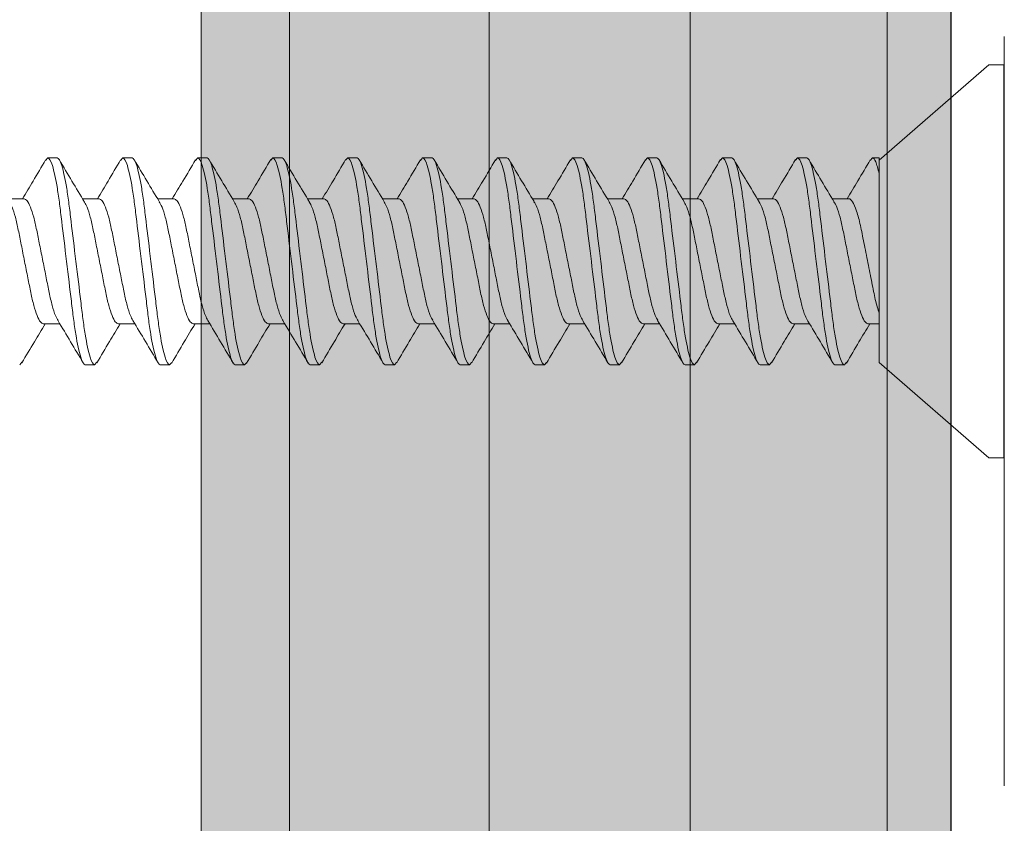
# Model space of a CAD drawing. Units: inches. Extents: x 2 to 27.5, y 2 to 35.
# Drawn here: x 14.7 to 15.4, y 9.6 to 10.1 of the extents above; entities that cross this region are included whole.
import ezdxf

# ---------------------------------------------------------------- set-up
doc = ezdxf.new("R2010")
doc.units = ezdxf.units.IN
doc.header["$MEASUREMENT"] = 0
doc.linetypes.add('DASHED', pattern=[0.375, 0.25, -0.125])
for name, color, linetype, lineweight in [('A-HATCH', 252, 'Continuous', 9), ('A-INSUL', 220, 'Continuous', 9), ('A-SCREW', 251, 'Continuous', 0), ('A-SHEETING', 7, 'Continuous', 15), ('A-WALL', 7, 'Continuous', 25)]:
    doc.layers.add(name, color=color, linetype=linetype, lineweight=lineweight)

# ---------------------------------------------------------------- blocks, each defined once
blk = doc.blocks.new('A$C29739')
at = {"layer": 'A-HATCH', "ltscale": 2}
h = blk.add_hatch(dxfattribs=at)
h.set_pattern_fill('ZIGZAG', color=0, angle=135, style=0)
h.set_pattern_definition([(135, (-119.82375, 103.74457), (-0.176776695, 1e-17), [0.125, -0.125]), (225, (-119.91214, 103.83296), (-3e-17, -0.176776695), [0.125, -0.125])])
h.paths.add_polyline_path([(0, 0), (0, -20.58109), (0.5, -20.58109), (0.5, 0)])
for p, q in [((0.05892, -0.00289), (0.05892, -20.58109)), ((0.19203, -0.00289), (0.19203, -20.58109)), ((0.32626, -0.00289), (0.32626, -20.58109)), ((0.45759, -0.00289), (0.45759, -20.58109))]:
    blk.add_line(p, q, dxfattribs=at)
at = {"layer": 'A-SHEETING', "ltscale": 2}
blk.add_lwpolyline([(0, 0), (0, -20.58109), (0.5, -20.58109), (0.5, 0)], close=True, dxfattribs=at)
blk = doc.blocks.new('1in SCREW')
at = {"layer": 'A-SCREW', "color": 252, "lineweight": 0}
for p, q in [((-0.131, -0.01), (-0.131, 0)), ((0, 0), (-0.131, 0)), ((0.131, 0), (0, 0)), ((0.131, 0), (0.131, -0.01)), ((-0.06754, -0.083), (-0.131, -0.01)), ((0.131, -0.01), (0.06754, -0.083)), ((-0.06754, -0.083), (0.05315, -0.083)), ((-0.04172, -0.0905), (-0.04172, -0.083)), ((0.069, -0.083), (0.05833, -0.083)), ((0.069, -0.0875), (0.069, -0.083)), ((0.06725, -0.08902), (0.069, -0.0875)), ((-0.069, -0.10625), (-0.06736, -0.10482)), ((0.04172, -0.10325), (0.04172, -0.1143)), ((-0.069, -0.10625), (-0.069, -0.1125)), ((-0.04172, -0.1405), (-0.04172, -0.12945)), ((0.069, -0.1375), (0.069, -0.13125)), ((0.06741, -0.13888), (0.069, -0.1375)), ((-0.069, -0.15625), (-0.06727, -0.15475)), ((-0.069, -0.15625), (-0.069, -0.1625)), ((0.04172, -0.15325), (0.04172, -0.16429)), ((-0.04172, -0.1905), (-0.04172, -0.17945)), ((0.069, -0.1875), (0.069, -0.18125)), ((0.06743, -0.18887), (0.069, -0.1875)), ((0.04172, -0.20325), (0.04172, -0.21429)), ((-0.069, -0.20625), (-0.06729, -0.20477)), ((-0.069, -0.20625), (-0.069, -0.2125)), ((-0.04172, -0.2405), (-0.04172, -0.22946)), ((0.069, -0.2375), (0.069, -0.23125)), ((0.06727, -0.239), (0.069, -0.2375)), ((-0.069, -0.25625), (-0.06734, -0.2548)), ((0.04172, -0.25325), (0.04172, -0.26429)), ((-0.069, -0.25625), (-0.069, -0.2625)), ((-0.04172, -0.2905), (-0.04172, -0.27946)), ((0.069, -0.2875), (0.069, -0.28125)), ((0.06728, -0.28899), (0.069, -0.2875)), ((-0.069, -0.30625), (-0.06744, -0.30489)), ((-0.069, -0.30625), (-0.069, -0.3125)), ((0.04172, -0.30325), (0.04172, -0.3143)), ((-0.04172, -0.3405), (-0.04172, -0.32946)), ((0.069, -0.3375), (0.069, -0.33125)), ((0.06731, -0.33897), (0.069, -0.3375)), ((0.04172, -0.35325), (0.04172, -0.36429)), ((-0.069, -0.35625), (-0.06726, -0.35473)), ((-0.069, -0.35625), (-0.069, -0.3625)), ((-0.04172, -0.3905), (-0.04172, -0.37946)), ((0.069, -0.3875), (0.069, -0.38125)), ((0.06725, -0.38902), (0.069, -0.3875)), ((-0.069, -0.40625), (-0.06731, -0.40478)), ((-0.069, -0.40625), (-0.069, -0.4125)), ((0.04172, -0.40325), (0.04172, -0.41429)), ((-0.04172, -0.4405), (-0.04172, -0.42945)), ((0.069, -0.4375), (0.069, -0.43125)), ((0.06739, -0.4389), (0.069, -0.4375)), ((-0.069, -0.45625), (-0.06727, -0.45474)), ((-0.069, -0.45625), (-0.069, -0.4625)), ((0.04172, -0.45325), (0.04172, -0.46429)), ((-0.04172, -0.4905), (-0.04172, -0.47945)), ((0.069, -0.4875), (0.069, -0.48125)), ((0.06744, -0.48886), (0.069, -0.4875)), ((-0.069, -0.50625), (-0.0674, -0.50486)), ((0.04172, -0.50325), (0.04172, -0.5143)), ((-0.069, -0.50625), (-0.069, -0.5125)), ((-0.04172, -0.5405), (-0.04172, -0.52946)), ((0.069, -0.5375), (0.069, -0.53125)), ((0.06728, -0.539), (0.069, -0.5375)), ((-0.069, -0.55625), (-0.06739, -0.55485)), ((-0.069, -0.55625), (-0.069, -0.5625)), ((0.04172, -0.55325), (0.04172, -0.5643)), ((-0.04172, -0.5905), (-0.04172, -0.57946)), ((0.069, -0.5875), (0.069, -0.58125)), ((0.06728, -0.589), (0.069, -0.5875)), ((0.04172, -0.60325), (0.04172, -0.61429)), ((-0.069, -0.60625), (-0.06726, -0.60474)), ((-0.069, -0.60625), (-0.069, -0.6125)), ((-0.04172, -0.6405), (-0.04172, -0.62946)), ((0.069, -0.6375), (0.069, -0.63125)), ((0.06731, -0.63897), (0.069, -0.6375)), ((-0.069, -0.65625), (-0.06731, -0.65478)), ((0.04172, -0.65325), (0.04172, -0.66429))]:
    blk.add_line(p, q, dxfattribs=at)
for points, knots in [([(0.04172, -0.10325), (0.04172, -0.10252), (0.04106, -0.10169), (0.03828, -0.09994), (0.03617, -0.09901), (0.03077, -0.09722), (0.02749, -0.09635), (0.02041, -0.09478), (0.01659, -0.09406), (0.00812, -0.09237), (0.00357, -0.09146), (-0.0055, -0.08965), (-0.01, -0.08875), (-0.01828, -0.0871), (-0.02199, -0.0864), (-0.02891, -0.08479), (-0.03205, -0.0839), (-0.03458, -0.083)], [0, 0, 0, 0, 0.125, 0.125, 0.25, 0.25, 0.375, 0.375, 0.5, 0.5, 0.625, 0.625, 0.75, 0.75, 0.875, 0.875, 1, 1, 1, 1]), ([(0.069, -0.0875), (0.069, -0.08685), (0.06815, -0.08613), (0.06459, -0.0846), (0.06186, -0.0838), (0.05833, -0.083)], [0, 0, 0, 0, 0.5, 0.5, 1, 1, 1, 1]), ([(-0.06782, -0.10485), (-0.06313, -0.10209), (-0.05439, -0.09694), (-0.04573, -0.09172), (-0.04172, -0.0893)], [0, 0, 0, 0, 0.537499, 1, 1, 1, 1]), ([(0.03972, -0.1132), (0.03867, -0.11258), (0.03639, -0.11123), (0.02976, -0.10913), (0.0211, -0.10717), (0.01097, -0.1052), (0, -0.103), (-0.01097, -0.1008), (-0.02109, -0.09883), (-0.02981, -0.09687), (-0.03652, -0.09467), (-0.0409, -0.09246), (-0.04145, -0.09115), (-0.04172, -0.0905)], [0, 0, 0, 0, 0.079876, 0.173599, 0.263901, 0.354203, 0.447926, 0.541648, 0.63195, 0.722253, 0.815975, 0.909698, 1, 1, 1, 1]), ([(0.06767, -0.08899), (0.06299, -0.09175), (0.0543, -0.09687), (0.04569, -0.10206), (0.04172, -0.10445)], [0, 0, 0, 0, 0.538183, 1, 1, 1, 1]), ([(0.069, -0.13125), (0.069, -0.13035), (0.06732, -0.1293), (0.06033, -0.12709), (0.05502, -0.12595), (0.04534, -0.12436), (0.04184, -0.12385), (0.03455, -0.12291), (0.03075, -0.12246), (0.01846, -0.12098), (0.00924, -0.11987), (-0.00924, -0.11763), (-0.01846, -0.11652), (-0.03075, -0.11504), (-0.03455, -0.11459), (-0.04184, -0.11365), (-0.04534, -0.11314), (-0.05502, -0.11155), (-0.06033, -0.11041), (-0.06732, -0.1082), (-0.069, -0.10715), (-0.069, -0.10625)], [0, 0, 0, 0, 0.125, 0.125, 0.25, 0.25, 0.3125, 0.3125, 0.375, 0.375, 0.5, 0.5, 0.625, 0.625, 0.6875, 0.6875, 0.75, 0.75, 0.875, 0.875, 1, 1, 1, 1]), ([(0.069, -0.1375), (0.069, -0.1366), (0.06732, -0.13555), (0.06033, -0.13334), (0.05502, -0.1322), (0.04534, -0.13061), (0.04184, -0.1301), (0.03455, -0.12916), (0.03075, -0.12871), (0.01846, -0.12723), (0.00924, -0.12612), (-0.00924, -0.12388), (-0.01846, -0.12277), (-0.03075, -0.12129), (-0.03455, -0.12084), (-0.04184, -0.1199), (-0.04534, -0.11939), (-0.05502, -0.1178), (-0.06033, -0.11666), (-0.06732, -0.11445), (-0.069, -0.1134), (-0.069, -0.1125)], [0, 0, 0, 0, 0.125, 0.125, 0.25, 0.25, 0.3125, 0.3125, 0.375, 0.375, 0.5, 0.5, 0.625, 0.625, 0.6875, 0.6875, 0.75, 0.75, 0.875, 0.875, 1, 1, 1, 1]), ([(-0.03989, -0.13054), (-0.0445, -0.12777), (-0.05376, -0.12219), (-0.0631, -0.11668), (-0.06779, -0.11392)], [0, 0, 0, 0, 0.498015, 1, 1, 1, 1]), ([(0.03984, -0.11317), (0.04443, -0.11594), (0.05366, -0.12151), (0.06299, -0.127), (0.06767, -0.12976)], [0, 0, 0, 0, 0.4981559, 1, 1, 1, 1]), ([(-0.0398, -0.13051), (-0.03873, -0.13114), (-0.03643, -0.1325), (-0.02976, -0.13462), (-0.0211, -0.13658), (-0.01097, -0.13855), (0, -0.14075), (0.01097, -0.14295), (0.02109, -0.14492), (0.02981, -0.14688), (0.03652, -0.14908), (0.0409, -0.15129), (0.04145, -0.1526), (0.04172, -0.15325)], [0, 0, 0, 0, 0.081464, 0.175025, 0.265172, 0.355318, 0.448879, 0.54244, 0.632586, 0.722732, 0.816293, 0.909854, 1, 1, 1, 1]), ([(-0.0677, -0.15478), (-0.06296, -0.15199), (-0.05427, -0.14687), (-0.04564, -0.14166), (-0.04172, -0.13929)], [0, 0, 0, 0, 0.545721, 1, 1, 1, 1]), ([(0.03946, -0.16307), (0.03848, -0.16249), (0.03626, -0.16119), (0.02975, -0.15913), (0.02111, -0.15717), (0.01097, -0.1552), (0, -0.153), (-0.01097, -0.1508), (-0.02109, -0.14883), (-0.02981, -0.14687), (-0.03652, -0.14467), (-0.0409, -0.14246), (-0.04145, -0.14115), (-0.04172, -0.1405)], [0, 0, 0, 0, 0.074486, 0.168758, 0.259589, 0.35042, 0.444692, 0.538963, 0.629795, 0.720626, 0.814897, 0.909169, 1, 1, 1, 1]), ([(0.06791, -0.13885), (0.0632, -0.14162), (0.05444, -0.14678), (0.04574, -0.15203), (0.04172, -0.15445)], [0, 0, 0, 0, 0.538006, 1, 1, 1, 1]), ([(0.069, -0.18125), (0.069, -0.18035), (0.06732, -0.1793), (0.06033, -0.17709), (0.05502, -0.17595), (0.04534, -0.17436), (0.04184, -0.17385), (0.03455, -0.17291), (0.03075, -0.17246), (0.01846, -0.17098), (0.00924, -0.16987), (-0.00924, -0.16763), (-0.01846, -0.16652), (-0.03075, -0.16504), (-0.03455, -0.16459), (-0.04184, -0.16365), (-0.04534, -0.16314), (-0.05502, -0.16155), (-0.06033, -0.16041), (-0.06732, -0.1582), (-0.069, -0.15715), (-0.069, -0.15625)], [0, 0, 0, 0, 0.125, 0.125, 0.25, 0.25, 0.3125, 0.3125, 0.375, 0.375, 0.5, 0.5, 0.625, 0.625, 0.6875, 0.6875, 0.75, 0.75, 0.875, 0.875, 1, 1, 1, 1]), ([(0.069, -0.1875), (0.069, -0.1866), (0.06732, -0.18555), (0.06033, -0.18334), (0.05502, -0.1822), (0.04534, -0.18061), (0.04184, -0.1801), (0.03455, -0.17916), (0.03075, -0.17871), (0.01846, -0.17723), (0.00924, -0.17612), (-0.00924, -0.17388), (-0.01846, -0.17277), (-0.03075, -0.17129), (-0.03455, -0.17084), (-0.04184, -0.1699), (-0.04534, -0.16939), (-0.05502, -0.1678), (-0.06033, -0.16666), (-0.06732, -0.16445), (-0.069, -0.1634), (-0.069, -0.1625)], [0, 0, 0, 0, 0.125, 0.125, 0.25, 0.25, 0.3125, 0.3125, 0.375, 0.375, 0.5, 0.5, 0.625, 0.625, 0.6875, 0.6875, 0.75, 0.75, 0.875, 0.875, 1, 1, 1, 1]), ([(-0.03978, -0.18062), (-0.04444, -0.17781), (-0.05382, -0.17215), (-0.06322, -0.16661), (-0.06795, -0.16382)], [0, 0, 0, 0, 0.497213, 1, 1, 1, 1]), ([(0.03962, -0.16303), (0.04427, -0.16584), (0.05362, -0.17149), (0.06303, -0.17703), (0.06777, -0.17982)], [0, 0, 0, 0, 0.497298, 1, 1, 1, 1]), ([(-0.03966, -0.18058), (-0.03863, -0.18119), (-0.03636, -0.18253), (-0.02976, -0.18462), (-0.0211, -0.18658), (-0.01097, -0.18855), (0, -0.19075), (0.01097, -0.19295), (0.02109, -0.19492), (0.02981, -0.19688), (0.03652, -0.19908), (0.0409, -0.20129), (0.04145, -0.2026), (0.04172, -0.20325)], [0, 0, 0, 0, 0.0786009, 0.1724533, 0.2628807, 0.3533081, 0.4471606, 0.541013, 0.6314404, 0.7218677, 0.8157201, 0.9095728, 1, 1, 1, 1]), ([(-0.06773, -0.20479), (-0.06301, -0.20202), (-0.05431, -0.19689), (-0.04568, -0.19168), (-0.04172, -0.18929)], [0, 0, 0, 0, 0.541764, 1, 1, 1, 1]), ([(0.06793, -0.18883), (0.06318, -0.19163), (0.05444, -0.19678), (0.04571, -0.20205), (0.04172, -0.20446)], [0, 0, 0, 0, 0.542796, 1, 1, 1, 1]), ([(0.0394, -0.21304), (0.03844, -0.21247), (0.03623, -0.21118), (0.02975, -0.20913), (0.02111, -0.20717), (0.01097, -0.2052), (0, -0.203), (-0.01097, -0.2008), (-0.02109, -0.19883), (-0.02981, -0.19687), (-0.03652, -0.19467), (-0.0409, -0.19246), (-0.04145, -0.19115), (-0.04172, -0.1905)], [0, 0, 0, 0, 0.073262, 0.167658, 0.25861, 0.349561, 0.443957, 0.538354, 0.629305, 0.720256, 0.814653, 0.909049, 1, 1, 1, 1]), ([(0.069, -0.23125), (0.069, -0.23035), (0.06732, -0.2293), (0.06033, -0.22709), (0.05502, -0.22595), (0.04534, -0.22436), (0.04184, -0.22385), (0.03455, -0.22291), (0.03075, -0.22246), (0.01846, -0.22098), (0.00924, -0.21987), (-0.00924, -0.21763), (-0.01846, -0.21652), (-0.03075, -0.21504), (-0.03455, -0.21459), (-0.04184, -0.21365), (-0.04534, -0.21314), (-0.05502, -0.21155), (-0.06033, -0.21041), (-0.06732, -0.2082), (-0.069, -0.20715), (-0.069, -0.20625)], [0, 0, 0, 0, 0.125, 0.125, 0.25, 0.25, 0.3125, 0.3125, 0.375, 0.375, 0.5, 0.5, 0.625, 0.625, 0.6875, 0.6875, 0.75, 0.75, 0.875, 0.875, 1, 1, 1, 1]), ([(0.069, -0.2375), (0.069, -0.2366), (0.06732, -0.23555), (0.06033, -0.23334), (0.05502, -0.2322), (0.04534, -0.23061), (0.04184, -0.2301), (0.03455, -0.22916), (0.03075, -0.22871), (0.01846, -0.22723), (0.00924, -0.22612), (-0.00924, -0.22388), (-0.01846, -0.22277), (-0.03075, -0.22129), (-0.03455, -0.22084), (-0.04184, -0.2199), (-0.04534, -0.21939), (-0.05502, -0.2178), (-0.06033, -0.21666), (-0.06732, -0.21445), (-0.069, -0.2134), (-0.069, -0.2125)], [0, 0, 0, 0, 0.125, 0.125, 0.25, 0.25, 0.3125, 0.3125, 0.375, 0.375, 0.5, 0.5, 0.625, 0.625, 0.6875, 0.6875, 0.75, 0.75, 0.875, 0.875, 1, 1, 1, 1]), ([(-0.03952, -0.23078), (-0.04421, -0.22795), (-0.05364, -0.22225), (-0.0631, -0.21668), (-0.06785, -0.21388)], [0, 0, 0, 0, 0.496719, 1, 1, 1, 1]), ([(0.03958, -0.213), (0.04422, -0.21581), (0.05355, -0.22145), (0.06296, -0.22699), (0.06769, -0.22977)], [0, 0, 0, 0, 0.4973853, 1, 1, 1, 1]), ([(-0.03935, -0.23074), (-0.0384, -0.2313), (-0.03621, -0.23258), (-0.02975, -0.23462), (-0.02111, -0.23658), (-0.01097, -0.23855), (0, -0.24075), (0.01097, -0.24295), (0.02109, -0.24492), (0.02981, -0.24688), (0.03652, -0.24908), (0.0409, -0.25129), (0.04145, -0.2526), (0.04172, -0.25325)], [0, 0, 0, 0, 0.072062, 0.166581, 0.25765, 0.348719, 0.443237, 0.537756, 0.628825, 0.719894, 0.814412, 0.908931, 1, 1, 1, 1]), ([(-0.0678, -0.25484), (-0.06304, -0.25204), (-0.05434, -0.24691), (-0.04566, -0.24167), (-0.04172, -0.23929)], [0, 0, 0, 0, 0.5457968, 1, 1, 1, 1]), ([(0.03947, -0.26307), (0.03849, -0.26249), (0.03626, -0.26119), (0.02975, -0.25913), (0.02111, -0.25717), (0.01097, -0.2552), (0, -0.253), (-0.01097, -0.2508), (-0.02109, -0.24883), (-0.02981, -0.24687), (-0.03652, -0.24467), (-0.0409, -0.24246), (-0.04145, -0.24115), (-0.04172, -0.2405)], [0, 0, 0, 0, 0.074571, 0.168834, 0.259657, 0.35048, 0.444743, 0.539006, 0.629829, 0.720651, 0.814914, 0.909177, 1, 1, 1, 1]), ([(0.0677, -0.23897), (0.06296, -0.24176), (0.05427, -0.24688), (0.04564, -0.25209), (0.04172, -0.25446)], [0, 0, 0, 0, 0.545378, 1, 1, 1, 1]), ([(0.069, -0.28125), (0.069, -0.28035), (0.06732, -0.2793), (0.06033, -0.27709), (0.05502, -0.27595), (0.04534, -0.27436), (0.04184, -0.27385), (0.03455, -0.27291), (0.03075, -0.27246), (0.01846, -0.27098), (0.00924, -0.26987), (-0.00924, -0.26763), (-0.01846, -0.26652), (-0.03075, -0.26504), (-0.03455, -0.26459), (-0.04184, -0.26365), (-0.04534, -0.26314), (-0.05502, -0.26155), (-0.06033, -0.26041), (-0.06732, -0.2582), (-0.069, -0.25715), (-0.069, -0.25625)], [0, 0, 0, 0, 0.125, 0.125, 0.25, 0.25, 0.3125, 0.3125, 0.375, 0.375, 0.5, 0.5, 0.625, 0.625, 0.6875, 0.6875, 0.75, 0.75, 0.875, 0.875, 1, 1, 1, 1]), ([(0.069, -0.2875), (0.069, -0.2866), (0.06732, -0.28555), (0.06033, -0.28334), (0.05502, -0.2822), (0.04534, -0.28061), (0.04184, -0.2801), (0.03455, -0.27916), (0.03075, -0.27871), (0.01846, -0.27723), (0.00924, -0.27612), (-0.00924, -0.27388), (-0.01846, -0.27277), (-0.03075, -0.27129), (-0.03455, -0.27084), (-0.04184, -0.2699), (-0.04534, -0.26939), (-0.05502, -0.2678), (-0.06033, -0.26666), (-0.06732, -0.26445), (-0.069, -0.2634), (-0.069, -0.2625)], [0, 0, 0, 0, 0.125, 0.125, 0.25, 0.25, 0.3125, 0.3125, 0.375, 0.375, 0.5, 0.5, 0.625, 0.625, 0.6875, 0.6875, 0.75, 0.75, 0.875, 0.875, 1, 1, 1, 1]), ([(-0.03958, -0.28074), (-0.04423, -0.27794), (-0.05356, -0.2723), (-0.06296, -0.26676), (-0.06769, -0.26398)], [0, 0, 0, 0, 0.497406, 1, 1, 1, 1]), ([(0.03962, -0.26303), (0.0443, -0.26586), (0.05372, -0.27154), (0.06316, -0.27711), (0.06791, -0.2799)], [0, 0, 0, 0, 0.496856, 1, 1, 1, 1]), ([(-0.03941, -0.28071), (-0.03845, -0.28128), (-0.03624, -0.28257), (-0.02975, -0.28462), (-0.02111, -0.28658), (-0.01097, -0.28855), (0, -0.29075), (0.01097, -0.29295), (0.02109, -0.29492), (0.02981, -0.29688), (0.03652, -0.29908), (0.0409, -0.30129), (0.04145, -0.3026), (0.04172, -0.30325)], [0, 0, 0, 0, 0.073469, 0.167844, 0.258775, 0.349706, 0.444081, 0.538457, 0.629388, 0.720319, 0.814694, 0.909069, 1, 1, 1, 1]), ([(-0.06794, -0.30492), (-0.06321, -0.30214), (-0.05446, -0.29698), (-0.04573, -0.29172), (-0.04172, -0.2893)], [0, 0, 0, 0, 0.539836, 1, 1, 1, 1]), ([(0.03979, -0.31324), (0.03872, -0.3126), (0.03642, -0.31124), (0.02976, -0.30913), (0.0211, -0.30717), (0.01097, -0.3052), (0, -0.303), (-0.01097, -0.3008), (-0.02109, -0.29883), (-0.02981, -0.29687), (-0.03652, -0.29467), (-0.0409, -0.29246), (-0.04145, -0.29115), (-0.04172, -0.2905)], [0, 0, 0, 0, 0.081149, 0.174742, 0.264919, 0.355097, 0.44869, 0.542282, 0.63246, 0.722637, 0.81623, 0.909823, 1, 1, 1, 1]), ([(0.06772, -0.28896), (0.063, -0.29174), (0.0543, -0.29686), (0.04567, -0.30207), (0.04172, -0.30446)], [0, 0, 0, 0, 0.54217, 1, 1, 1, 1]), ([(0.069, -0.33125), (0.069, -0.33035), (0.06732, -0.3293), (0.06033, -0.32709), (0.05502, -0.32595), (0.04534, -0.32436), (0.04184, -0.32385), (0.03455, -0.32291), (0.03075, -0.32246), (0.01846, -0.32098), (0.00924, -0.31987), (-0.00924, -0.31763), (-0.01846, -0.31652), (-0.03075, -0.31504), (-0.03455, -0.31459), (-0.04184, -0.31365), (-0.04534, -0.31314), (-0.05502, -0.31155), (-0.06033, -0.31041), (-0.06732, -0.3082), (-0.069, -0.30715), (-0.069, -0.30625)], [0, 0, 0, 0, 0.125, 0.125, 0.25, 0.25, 0.3125, 0.3125, 0.375, 0.375, 0.5, 0.5, 0.625, 0.625, 0.6875, 0.6875, 0.75, 0.75, 0.875, 0.875, 1, 1, 1, 1]), ([(0.069, -0.3375), (0.069, -0.3366), (0.06732, -0.33555), (0.06033, -0.33334), (0.05502, -0.3322), (0.04534, -0.33061), (0.04184, -0.3301), (0.03455, -0.32916), (0.03075, -0.32871), (0.01846, -0.32723), (0.00924, -0.32612), (-0.00924, -0.32388), (-0.01846, -0.32277), (-0.03075, -0.32129), (-0.03455, -0.32084), (-0.04184, -0.3199), (-0.04534, -0.31939), (-0.05502, -0.3178), (-0.06033, -0.31666), (-0.06732, -0.31445), (-0.069, -0.3134), (-0.069, -0.3125)], [0, 0, 0, 0, 0.125, 0.125, 0.25, 0.25, 0.3125, 0.3125, 0.375, 0.375, 0.5, 0.5, 0.625, 0.625, 0.6875, 0.6875, 0.75, 0.75, 0.875, 0.875, 1, 1, 1, 1]), ([(-0.0397, -0.33067), (-0.04434, -0.32787), (-0.05367, -0.32224), (-0.06306, -0.31671), (-0.06778, -0.31393)], [0, 0, 0, 0, 0.4974961, 1, 1, 1, 1]), ([(0.03988, -0.3132), (0.04451, -0.31598), (0.0538, -0.32158), (0.06315, -0.3271), (0.06785, -0.32987)], [0, 0, 0, 0, 0.497804, 1, 1, 1, 1]), ([(-0.03956, -0.33063), (-0.03855, -0.33123), (-0.03631, -0.33255), (-0.02975, -0.33462), (-0.0211, -0.33658), (-0.01097, -0.33855), (0, -0.34075), (0.01097, -0.34295), (0.02109, -0.34492), (0.02981, -0.34688), (0.03652, -0.34908), (0.0409, -0.35129), (0.04145, -0.3526), (0.04172, -0.35325)], [0, 0, 0, 0, 0.076447, 0.170519, 0.261158, 0.351796, 0.445868, 0.53994, 0.630579, 0.721218, 0.81529, 0.909361, 1, 1, 1, 1]), ([(-0.06767, -0.35476), (-0.06299, -0.35201), (-0.0543, -0.34688), (-0.0457, -0.3417), (-0.04172, -0.3393)], [0, 0, 0, 0, 0.538007, 1, 1, 1, 1]), ([(0.03932, -0.36299), (0.03838, -0.36244), (0.03619, -0.36116), (0.02975, -0.35913), (0.02111, -0.35717), (0.01097, -0.3552), (0, -0.353), (-0.01097, -0.3508), (-0.02109, -0.34883), (-0.02981, -0.34687), (-0.03652, -0.34467), (-0.0409, -0.34246), (-0.04145, -0.34115), (-0.04172, -0.3405)], [0, 0, 0, 0, 0.0715524, 0.1661228, 0.2572419, 0.3483609, 0.4429315, 0.5375019, 0.628621, 0.71974, 0.8143105, 0.908881, 1, 1, 1, 1]), ([(0.06775, -0.33894), (0.06301, -0.34173), (0.05431, -0.34685), (0.04566, -0.35208), (0.04172, -0.35446)], [0, 0, 0, 0, 0.544445, 1, 1, 1, 1]), ([(0.069, -0.38125), (0.069, -0.38035), (0.06732, -0.3793), (0.06033, -0.37709), (0.05502, -0.37595), (0.04534, -0.37436), (0.04184, -0.37385), (0.03455, -0.37291), (0.03075, -0.37246), (0.01846, -0.37098), (0.00924, -0.36987), (-0.00924, -0.36763), (-0.01846, -0.36652), (-0.03075, -0.36504), (-0.03455, -0.36459), (-0.04184, -0.36365), (-0.04534, -0.36314), (-0.05502, -0.36155), (-0.06033, -0.36041), (-0.06732, -0.3582), (-0.069, -0.35715), (-0.069, -0.35625)], [0, 0, 0, 0, 0.125, 0.125, 0.25, 0.25, 0.3125, 0.3125, 0.375, 0.375, 0.5, 0.5, 0.625, 0.625, 0.6875, 0.6875, 0.75, 0.75, 0.875, 0.875, 1, 1, 1, 1]), ([(0.069, -0.3875), (0.069, -0.3866), (0.06732, -0.38555), (0.06033, -0.38334), (0.05502, -0.3822), (0.04534, -0.38061), (0.04184, -0.3801), (0.03455, -0.37916), (0.03075, -0.37871), (0.01846, -0.37723), (0.00924, -0.37612), (-0.00924, -0.37388), (-0.01846, -0.37277), (-0.03075, -0.37129), (-0.03455, -0.37084), (-0.04184, -0.3699), (-0.04534, -0.36939), (-0.05502, -0.3678), (-0.06033, -0.36666), (-0.06732, -0.36445), (-0.069, -0.3634), (-0.069, -0.3625)], [0, 0, 0, 0, 0.125, 0.125, 0.25, 0.25, 0.3125, 0.3125, 0.375, 0.375, 0.5, 0.5, 0.625, 0.625, 0.6875, 0.6875, 0.75, 0.75, 0.875, 0.875, 1, 1, 1, 1]), ([(-0.03951, -0.38079), (-0.04416, -0.37798), (-0.05353, -0.37232), (-0.06295, -0.36677), (-0.06769, -0.36398)], [0, 0, 0, 0, 0.497168, 1, 1, 1, 1]), ([(0.03951, -0.36296), (0.04416, -0.36577), (0.05352, -0.37143), (0.06295, -0.37698), (0.06769, -0.37977)], [0, 0, 0, 0, 0.497182, 1, 1, 1, 1]), ([(-0.03932, -0.38076), (-0.03838, -0.38131), (-0.0362, -0.38259), (-0.02975, -0.38462), (-0.02111, -0.38658), (-0.01097, -0.38855), (0, -0.39075), (0.01097, -0.39295), (0.02109, -0.39492), (0.02981, -0.39688), (0.03652, -0.39908), (0.0409, -0.40129), (0.04145, -0.4026), (0.04172, -0.40325)], [0, 0, 0, 0, 0.071591, 0.166157, 0.257273, 0.348388, 0.442954, 0.537521, 0.628636, 0.719752, 0.814318, 0.908885, 1, 1, 1, 1]), ([(-0.06776, -0.40481), (-0.06302, -0.40203), (-0.05432, -0.3969), (-0.04567, -0.39167), (-0.04172, -0.38929)], [0, 0, 0, 0, 0.543975, 1, 1, 1, 1]), ([(0.03956, -0.41312), (0.03855, -0.41253), (0.03631, -0.41121), (0.02975, -0.40913), (0.0211, -0.40717), (0.01097, -0.4052), (0, -0.403), (-0.01097, -0.4008), (-0.02109, -0.39883), (-0.02981, -0.39687), (-0.03652, -0.39467), (-0.0409, -0.39246), (-0.04145, -0.39115), (-0.04172, -0.3905)], [0, 0, 0, 0, 0.076543, 0.170605, 0.261234, 0.351863, 0.445926, 0.539988, 0.630617, 0.721246, 0.815308, 0.909371, 1, 1, 1, 1]), ([(0.06767, -0.38899), (0.06294, -0.39178), (0.05425, -0.39689), (0.04564, -0.40209), (0.04172, -0.40446)], [0, 0, 0, 0, 0.54523, 1, 1, 1, 1]), ([(0.069, -0.43125), (0.069, -0.43035), (0.06732, -0.4293), (0.06033, -0.42709), (0.05502, -0.42595), (0.04534, -0.42436), (0.04184, -0.42385), (0.03455, -0.42291), (0.03075, -0.42246), (0.01846, -0.42098), (0.00924, -0.41987), (-0.00924, -0.41763), (-0.01846, -0.41652), (-0.03075, -0.41504), (-0.03455, -0.41459), (-0.04184, -0.41365), (-0.04534, -0.41314), (-0.05502, -0.41155), (-0.06033, -0.41041), (-0.06732, -0.4082), (-0.069, -0.40715), (-0.069, -0.40625)], [0, 0, 0, 0, 0.125, 0.125, 0.25, 0.25, 0.3125, 0.3125, 0.375, 0.375, 0.5, 0.5, 0.625, 0.625, 0.6875, 0.6875, 0.75, 0.75, 0.875, 0.875, 1, 1, 1, 1]), ([(0.069, -0.4375), (0.069, -0.4366), (0.06732, -0.43555), (0.06033, -0.43334), (0.05502, -0.4322), (0.04534, -0.43061), (0.04184, -0.4301), (0.03455, -0.42916), (0.03075, -0.42871), (0.01846, -0.42723), (0.00924, -0.42612), (-0.00924, -0.42388), (-0.01846, -0.42277), (-0.03075, -0.42129), (-0.03455, -0.42084), (-0.04184, -0.4199), (-0.04534, -0.41939), (-0.05502, -0.4178), (-0.06033, -0.41666), (-0.06732, -0.41445), (-0.069, -0.4134), (-0.069, -0.4125)], [0, 0, 0, 0, 0.125, 0.125, 0.25, 0.25, 0.3125, 0.3125, 0.375, 0.375, 0.5, 0.5, 0.625, 0.625, 0.6875, 0.6875, 0.75, 0.75, 0.875, 0.875, 1, 1, 1, 1]), ([(0.03971, -0.41308), (0.04434, -0.41588), (0.05365, -0.4215), (0.06303, -0.42702), (0.06774, -0.4298)], [0, 0, 0, 0, 0.497607, 1, 1, 1, 1]), ([(-0.03989, -0.43055), (-0.04449, -0.42778), (-0.05372, -0.42221), (-0.06305, -0.41671), (-0.06773, -0.41396)], [0, 0, 0, 0, 0.498148, 1, 1, 1, 1]), ([(-0.03979, -0.43051), (-0.03872, -0.43114), (-0.03642, -0.4325), (-0.02976, -0.43462), (-0.0211, -0.43658), (-0.01097, -0.43855), (0, -0.44075), (0.01097, -0.44295), (0.02109, -0.44492), (0.02981, -0.44688), (0.03652, -0.44908), (0.0409, -0.45129), (0.04145, -0.4526), (0.04172, -0.45325)], [0, 0, 0, 0, 0.081225, 0.174811, 0.26498, 0.35515, 0.448735, 0.54232, 0.63249, 0.72266, 0.816245, 0.90983, 1, 1, 1, 1]), ([(-0.06769, -0.45477), (-0.06296, -0.45199), (-0.05427, -0.44687), (-0.04565, -0.44167), (-0.04172, -0.43929)], [0, 0, 0, 0, 0.543839, 1, 1, 1, 1]), ([(0.06787, -0.43887), (0.06317, -0.44164), (0.05443, -0.44679), (0.04574, -0.45203), (0.04172, -0.45445)], [0, 0, 0, 0, 0.5375874, 1, 1, 1, 1]), ([(0.03933, -0.463), (0.03839, -0.46245), (0.0362, -0.46116), (0.02975, -0.45913), (0.02111, -0.45717), (0.01097, -0.4552), (0, -0.453), (-0.01097, -0.4508), (-0.02109, -0.44883), (-0.02981, -0.44687), (-0.03652, -0.44467), (-0.0409, -0.44246), (-0.04145, -0.44115), (-0.04172, -0.4405)], [0, 0, 0, 0, 0.071831, 0.166373, 0.257465, 0.348557, 0.443099, 0.537641, 0.628733, 0.719824, 0.814366, 0.908908, 1, 1, 1, 1]), ([(0.069, -0.48125), (0.069, -0.48035), (0.06732, -0.4793), (0.06033, -0.47709), (0.05502, -0.47595), (0.04534, -0.47436), (0.04184, -0.47385), (0.03455, -0.47291), (0.03075, -0.47246), (0.01846, -0.47098), (0.00924, -0.46987), (-0.00924, -0.46763), (-0.01846, -0.46652), (-0.03075, -0.46504), (-0.03455, -0.46459), (-0.04184, -0.46365), (-0.04534, -0.46314), (-0.05502, -0.46155), (-0.06033, -0.46041), (-0.06732, -0.4582), (-0.069, -0.45715), (-0.069, -0.45625)], [0, 0, 0, 0, 0.125, 0.125, 0.25, 0.25, 0.3125, 0.3125, 0.375, 0.375, 0.5, 0.5, 0.625, 0.625, 0.6875, 0.6875, 0.75, 0.75, 0.875, 0.875, 1, 1, 1, 1]), ([(0.069, -0.4875), (0.069, -0.4866), (0.06732, -0.48555), (0.06033, -0.48334), (0.05502, -0.4822), (0.04534, -0.48061), (0.04184, -0.4801), (0.03455, -0.47916), (0.03075, -0.47871), (0.01846, -0.47723), (0.00924, -0.47612), (-0.00924, -0.47388), (-0.01846, -0.47277), (-0.03075, -0.47129), (-0.03455, -0.47084), (-0.04184, -0.4699), (-0.04534, -0.46939), (-0.05502, -0.4678), (-0.06033, -0.46666), (-0.06732, -0.46445), (-0.069, -0.4634), (-0.069, -0.4625)], [0, 0, 0, 0, 0.125, 0.125, 0.25, 0.25, 0.3125, 0.3125, 0.375, 0.375, 0.5, 0.5, 0.625, 0.625, 0.6875, 0.6875, 0.75, 0.75, 0.875, 0.875, 1, 1, 1, 1]), ([(-0.03982, -0.4806), (-0.04447, -0.47779), (-0.05383, -0.47215), (-0.06322, -0.46661), (-0.06794, -0.46382)], [0, 0, 0, 0, 0.497346, 1, 1, 1, 1]), ([(0.03952, -0.46297), (0.04417, -0.46578), (0.05354, -0.47144), (0.06296, -0.47699), (0.0677, -0.47978)], [0, 0, 0, 0, 0.4971681, 1, 1, 1, 1]), ([(-0.03971, -0.48056), (-0.03866, -0.48117), (-0.03638, -0.48252), (-0.02976, -0.48462), (-0.0211, -0.48658), (-0.01097, -0.48855), (0, -0.49075), (0.01097, -0.49295), (0.02109, -0.49492), (0.02981, -0.49688), (0.03652, -0.49908), (0.0409, -0.50129), (0.04145, -0.5026), (0.04172, -0.50325)], [0, 0, 0, 0, 0.079529, 0.173287, 0.263623, 0.35396, 0.447717, 0.541475, 0.631812, 0.722148, 0.815906, 0.909664, 1, 1, 1, 1]), ([(-0.06789, -0.5049), (-0.06314, -0.5021), (-0.05441, -0.49695), (-0.04569, -0.49169), (-0.04172, -0.48929)], [0, 0, 0, 0, 0.5441284, 1, 1, 1, 1]), ([(0.03964, -0.51316), (0.03861, -0.51255), (0.03635, -0.51122), (0.02976, -0.50913), (0.0211, -0.50717), (0.01097, -0.5052), (0, -0.503), (-0.01097, -0.5008), (-0.02109, -0.49883), (-0.02981, -0.49687), (-0.03652, -0.49467), (-0.0409, -0.49246), (-0.04145, -0.49115), (-0.04172, -0.4905)], [0, 0, 0, 0, 0.078125, 0.172026, 0.2625, 0.352974, 0.446875, 0.540776, 0.63125, 0.721724, 0.815625, 0.909526, 1, 1, 1, 1]), ([(0.06794, -0.48882), (0.0632, -0.49162), (0.05445, -0.49678), (0.04572, -0.50204), (0.04172, -0.50446)], [0, 0, 0, 0, 0.541789, 1, 1, 1, 1]), ([(0.069, -0.53125), (0.069, -0.53035), (0.06732, -0.5293), (0.06033, -0.52709), (0.05502, -0.52595), (0.04534, -0.52436), (0.04184, -0.52385), (0.03455, -0.52291), (0.03075, -0.52246), (0.01846, -0.52098), (0.00924, -0.51987), (-0.00924, -0.51763), (-0.01846, -0.51652), (-0.03075, -0.51504), (-0.03455, -0.51459), (-0.04184, -0.51365), (-0.04534, -0.51314), (-0.05502, -0.51155), (-0.06033, -0.51041), (-0.06732, -0.5082), (-0.069, -0.50715), (-0.069, -0.50625)], [0, 0, 0, 0, 0.125, 0.125, 0.25, 0.25, 0.3125, 0.3125, 0.375, 0.375, 0.5, 0.5, 0.625, 0.625, 0.6875, 0.6875, 0.75, 0.75, 0.875, 0.875, 1, 1, 1, 1]), ([(0.069, -0.5375), (0.069, -0.5366), (0.06732, -0.53555), (0.06033, -0.53334), (0.05502, -0.5322), (0.04534, -0.53061), (0.04184, -0.5301), (0.03455, -0.52916), (0.03075, -0.52871), (0.01846, -0.52723), (0.00924, -0.52612), (-0.00924, -0.52388), (-0.01846, -0.52277), (-0.03075, -0.52129), (-0.03455, -0.52084), (-0.04184, -0.5199), (-0.04534, -0.51939), (-0.05502, -0.5178), (-0.06033, -0.51666), (-0.06732, -0.51445), (-0.069, -0.5134), (-0.069, -0.5125)], [0, 0, 0, 0, 0.125, 0.125, 0.25, 0.25, 0.3125, 0.3125, 0.375, 0.375, 0.5, 0.5, 0.625, 0.625, 0.6875, 0.6875, 0.75, 0.75, 0.875, 0.875, 1, 1, 1, 1]), ([(-0.03957, -0.53075), (-0.04425, -0.52792), (-0.05368, -0.52223), (-0.06313, -0.51666), (-0.06788, -0.51386)], [0, 0, 0, 0, 0.496759, 1, 1, 1, 1]), ([(0.03976, -0.51312), (0.04442, -0.51593), (0.0538, -0.52159), (0.06321, -0.52714), (0.06794, -0.52993)], [0, 0, 0, 0, 0.497184, 1, 1, 1, 1]), ([(-0.0394, -0.53072), (-0.03844, -0.53128), (-0.03623, -0.53257), (-0.02975, -0.53462), (-0.02111, -0.53658), (-0.01097, -0.53855), (0, -0.54075), (0.01097, -0.54295), (0.02109, -0.54492), (0.02981, -0.54688), (0.03652, -0.54908), (0.0409, -0.55129), (0.04145, -0.5526), (0.04172, -0.55325)], [0, 0, 0, 0, 0.073149, 0.167557, 0.258519, 0.349482, 0.44389, 0.538297, 0.62926, 0.720222, 0.81463, 0.909038, 1, 1, 1, 1]), ([(-0.06788, -0.55489), (-0.06317, -0.55211), (-0.05443, -0.54696), (-0.04574, -0.54172), (-0.04172, -0.5393)], [0, 0, 0, 0, 0.537873, 1, 1, 1, 1]), ([(0.03977, -0.56322), (0.0387, -0.5626), (0.03641, -0.56124), (0.02976, -0.55913), (0.0211, -0.55717), (0.01097, -0.5552), (0, -0.553), (-0.01097, -0.5508), (-0.02109, -0.54883), (-0.02981, -0.54687), (-0.03652, -0.54467), (-0.0409, -0.54246), (-0.04145, -0.54115), (-0.04172, -0.5405)], [0, 0, 0, 0, 0.08074, 0.174375, 0.264592, 0.354809, 0.448444, 0.542079, 0.632296, 0.722513, 0.816148, 0.909783, 1, 1, 1, 1]), ([(0.06771, -0.53897), (0.06297, -0.54176), (0.05428, -0.54687), (0.04564, -0.55209), (0.04172, -0.55446)], [0, 0, 0, 0, 0.545642, 1, 1, 1, 1]), ([(0.069, -0.58125), (0.069, -0.58035), (0.06732, -0.5793), (0.06033, -0.57709), (0.05502, -0.57595), (0.04534, -0.57436), (0.04184, -0.57385), (0.03455, -0.57291), (0.03075, -0.57246), (0.01846, -0.57098), (0.00924, -0.56987), (-0.00924, -0.56763), (-0.01846, -0.56652), (-0.03075, -0.56504), (-0.03455, -0.56459), (-0.04184, -0.56365), (-0.04534, -0.56314), (-0.05502, -0.56155), (-0.06033, -0.56041), (-0.06732, -0.5582), (-0.069, -0.55715), (-0.069, -0.55625)], [0, 0, 0, 0, 0.125, 0.125, 0.25, 0.25, 0.3125, 0.3125, 0.375, 0.375, 0.5, 0.5, 0.625, 0.625, 0.6875, 0.6875, 0.75, 0.75, 0.875, 0.875, 1, 1, 1, 1]), ([(0.069, -0.5875), (0.069, -0.5866), (0.06732, -0.58555), (0.06033, -0.58334), (0.05502, -0.5822), (0.04534, -0.58061), (0.04184, -0.5801), (0.03455, -0.57916), (0.03075, -0.57871), (0.01846, -0.57723), (0.00924, -0.57612), (-0.00924, -0.57388), (-0.01846, -0.57277), (-0.03075, -0.57129), (-0.03455, -0.57084), (-0.04184, -0.5699), (-0.04534, -0.56939), (-0.05502, -0.5678), (-0.06033, -0.56666), (-0.06732, -0.56445), (-0.069, -0.5634), (-0.069, -0.5625)], [0, 0, 0, 0, 0.125, 0.125, 0.25, 0.25, 0.3125, 0.3125, 0.375, 0.375, 0.5, 0.5, 0.625, 0.625, 0.6875, 0.6875, 0.75, 0.75, 0.875, 0.875, 1, 1, 1, 1]), ([(-0.03956, -0.58076), (-0.0442, -0.57795), (-0.05354, -0.57231), (-0.06295, -0.56677), (-0.06768, -0.56398)], [0, 0, 0, 0, 0.497348, 1, 1, 1, 1]), ([(0.03987, -0.56319), (0.04446, -0.56596), (0.05368, -0.57152), (0.063, -0.57701), (0.06768, -0.57977)], [0, 0, 0, 0, 0.498219, 1, 1, 1, 1]), ([(-0.03938, -0.58072), (-0.03843, -0.58129), (-0.03622, -0.58258), (-0.02975, -0.58462), (-0.02111, -0.58658), (-0.01097, -0.58855), (0, -0.59075), (0.01097, -0.59295), (0.02109, -0.59492), (0.02981, -0.59688), (0.03652, -0.59908), (0.0409, -0.60129), (0.04145, -0.6026), (0.04172, -0.60325)], [0, 0, 0, 0, 0.0728613, 0.1672985, 0.2582891, 0.3492797, 0.4437168, 0.538154, 0.6291445, 0.7201351, 0.8145723, 0.9090094, 1, 1, 1, 1]), ([(-0.06768, -0.60476), (-0.06294, -0.60198), (-0.05426, -0.59687), (-0.04564, -0.59166), (-0.04172, -0.58929)], [0, 0, 0, 0, 0.5457301, 1, 1, 1, 1]), ([(0.03939, -0.61303), (0.03843, -0.61247), (0.03623, -0.61117), (0.02975, -0.60913), (0.02111, -0.60717), (0.01097, -0.6052), (0, -0.603), (-0.01097, -0.6008), (-0.02109, -0.59883), (-0.02981, -0.59687), (-0.03652, -0.59467), (-0.0409, -0.59246), (-0.04145, -0.59115), (-0.04172, -0.5905)], [0, 0, 0, 0, 0.073001, 0.167424, 0.258401, 0.349377, 0.4438, 0.538223, 0.6292, 0.720177, 0.8146, 0.909023, 1, 1, 1, 1]), ([(0.0677, -0.58897), (0.06298, -0.59175), (0.05429, -0.59687), (0.04566, -0.60208), (0.04172, -0.60446)], [0, 0, 0, 0, 0.542853, 1, 1, 1, 1]), ([(0.069, -0.63125), (0.069, -0.63035), (0.06732, -0.6293), (0.06033, -0.62709), (0.05502, -0.62595), (0.04534, -0.62436), (0.04184, -0.62385), (0.03455, -0.62291), (0.03075, -0.62246), (0.01846, -0.62098), (0.00924, -0.61987), (-0.00924, -0.61763), (-0.01846, -0.61652), (-0.03075, -0.61504), (-0.03455, -0.61459), (-0.04184, -0.61365), (-0.04534, -0.61314), (-0.05502, -0.61155), (-0.06033, -0.61041), (-0.06732, -0.6082), (-0.069, -0.60715), (-0.069, -0.60625)], [0, 0, 0, 0, 0.125, 0.125, 0.25, 0.25, 0.3125, 0.3125, 0.375, 0.375, 0.5, 0.5, 0.625, 0.625, 0.6875, 0.6875, 0.75, 0.75, 0.875, 0.875, 1, 1, 1, 1]), ([(0.069, -0.6375), (0.069, -0.6366), (0.06732, -0.63555), (0.06033, -0.63334), (0.05502, -0.6322), (0.04534, -0.63061), (0.04184, -0.6301), (0.03455, -0.62916), (0.03075, -0.62871), (0.01846, -0.62723), (0.00924, -0.62612), (-0.00924, -0.62388), (-0.01846, -0.62277), (-0.03075, -0.62129), (-0.03455, -0.62084), (-0.04184, -0.6199), (-0.04534, -0.61939), (-0.05502, -0.6178), (-0.06033, -0.61666), (-0.06732, -0.61445), (-0.069, -0.6134), (-0.069, -0.6125)], [0, 0, 0, 0, 0.125, 0.125, 0.25, 0.25, 0.3125, 0.3125, 0.375, 0.375, 0.5, 0.5, 0.625, 0.625, 0.6875, 0.6875, 0.75, 0.75, 0.875, 0.875, 1, 1, 1, 1]), ([(-0.03971, -0.63066), (-0.04434, -0.62787), (-0.05366, -0.62225), (-0.06304, -0.61672), (-0.06775, -0.61394)], [0, 0, 0, 0, 0.497587, 1, 1, 1, 1]), ([(0.03956, -0.61299), (0.04422, -0.61581), (0.05359, -0.62147), (0.06301, -0.62702), (0.06775, -0.62981)], [0, 0, 0, 0, 0.497169, 1, 1, 1, 1]), ([(-0.03957, -0.63063), (-0.03856, -0.63122), (-0.03631, -0.63254), (-0.02975, -0.63462), (-0.0211, -0.63658), (-0.01097, -0.63855), (0, -0.64075), (0.01097, -0.64295), (0.02109, -0.64492), (0.02981, -0.64688), (0.03652, -0.64908), (0.0409, -0.65129), (0.04145, -0.6526), (0.04172, -0.65325)], [0, 0, 0, 0, 0.076665, 0.170715, 0.261332, 0.351949, 0.445999, 0.540049, 0.630666, 0.721283, 0.815333, 0.909383, 1, 1, 1, 1]), ([(-0.06776, -0.65481), (-0.06304, -0.65203), (-0.05433, -0.6469), (-0.04568, -0.64169), (-0.04172, -0.63929)], [0, 0, 0, 0, 0.541431, 1, 1, 1, 1]), ([(0.03945, -0.66306), (0.03847, -0.66249), (0.03626, -0.66118), (0.02975, -0.65913), (0.02111, -0.65717), (0.01097, -0.6552), (0, -0.653), (-0.01097, -0.6508), (-0.02109, -0.64883), (-0.02981, -0.64687), (-0.03652, -0.64467), (-0.0409, -0.64246), (-0.04145, -0.64115), (-0.04172, -0.6405)], [0, 0, 0, 0, 0.074173, 0.168477, 0.259338, 0.3502, 0.444504, 0.538807, 0.629669, 0.720531, 0.814835, 0.909138, 1, 1, 1, 1]), ([(0.06776, -0.63894), (0.06303, -0.64172), (0.05432, -0.64685), (0.04567, -0.65207), (0.04172, -0.65446)], [0, 0, 0, 0, 0.543499, 1, 1, 1, 1])]:
    blk.add_open_spline(points, degree=3, knots=knots, dxfattribs=at)
blk.add_open_spline([(0.05833, -0.083), (0.05667, -0.083), (0.05495, -0.083), (0.05315, -0.083)], degree=3, dxfattribs=at)

msp = doc.modelspace()

# ---------------------------------------------------------------- linework, layer by layer
at = {"layer": 'A-INSUL', "linetype": 'DASHED', "ltscale": 2}
msp.add_lwpolyline([(15.35943, 20.62968), (15.35943, 8.55797)], dxfattribs=at)
at = {"layer": 'A-WALL', "ltscale": 2}
msp.add_line((15.32375, 28.38723), (15.32375, 8.55903), dxfattribs=at)

# ---------------------------------------------------------------- block references
at = {"layer": 'A-HATCH', "color": 0, "ltscale": 2}
msp.add_blockref('A$C29739', (14.82375, 29.13906), dxfattribs=at)
at = {"layer": 'A-SCREW', "xscale": -1, "rotation": 270}
msp.add_blockref('1in SCREW', (15.35901, 9.97962), dxfattribs=at)

doc.saveas('drawing.dxf')
